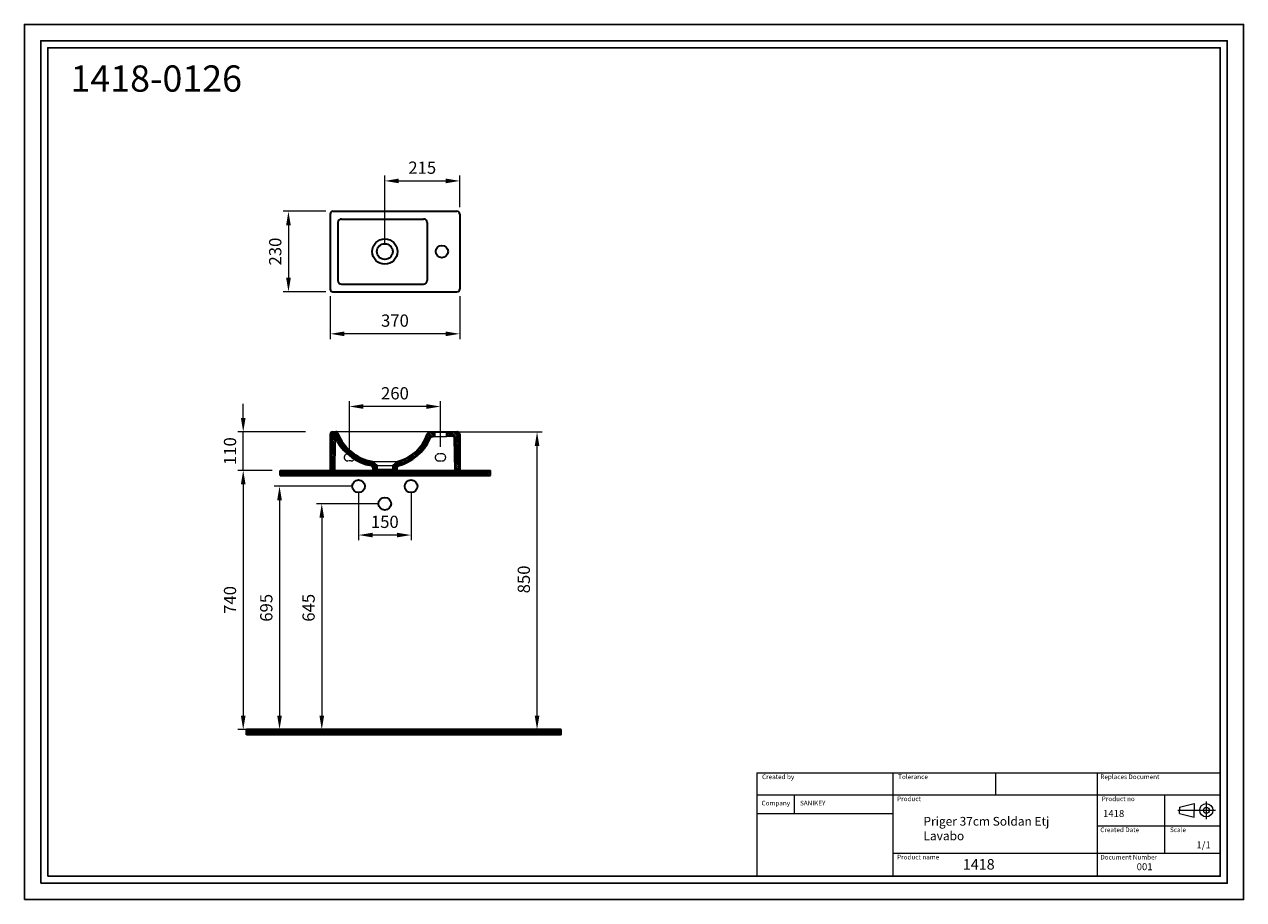
# Model space of a CAD drawing. Units: millimetres. Extents: x -20836 to -14575, y 1258 to 3758.
import ezdxf

# ---------------------------------------------------------------- set-up
doc = ezdxf.new("R2010")
doc.units = ezdxf.units.MM
doc.header["$LTSCALE"] = 0.5
doc.linetypes.add('ACAD_ISO02W100', pattern=[15, 12, -3])
doc.layers.add('Bilgi', color=160, linetype='Continuous', lineweight=18, plot=False)
doc.layers.add('Cerceve', color=20, linetype='Continuous', plot=False)
for name, color, linetype, lineweight in [('İnce', 230, 'Continuous', 15), ('Kalın', 31, 'Continuous', 35), ('Kesit', 230, 'Continuous', 15), ('Ölçü', 142, 'Continuous', 15)]:
    doc.layers.add(name, color=color, linetype=linetype, lineweight=lineweight)
doc.layers.add('Ürün Kodu', color=40, linetype='Continuous')
doc.styles.get("Standard").update_dxf_attribs({"font": 'verdana.ttf'})
doc.dimstyles.new('ISO-25', dxfattribs={"dimtxt": 35, "dimasz": 40, "dimexe": 15, "dimexo": 20, "dimgap": 15, "dimtad": 1, "dimdec": 0, "dimtxsty": 'Standard', "dimcen": 10, "dimclrd": 256, "dimclre": 256, "dimclrt": 256, "dimadec": 0, "dimazin": 0, "dimtfac": 1, "dimtdec": 0, "dimtmove": 0, "dimatfit": 3, "dimfxl": 0, "dimlwd": -1, "dimlwe": -1, "dimarcsym": 0})
pattern_1 = [(315, (-28123.94695327176, 2474.880598443605), (2.245064030267288, 2.245064030267287), [])]

# ---------------------------------------------------------------- blocks, each defined once
blk = doc.blocks.new('*D19')
at = {"layer": 'Defpoints', "color": 0}
for p in [(-17103.25384331735, 2438.710424430604), (-16953.25384331735, 2438.710424430604), (-17103.25384331735, 2299.285399915892)]:
    blk.add_point(p, dxfattribs=at)
at = {"layer": 'Ölçü'}
for p, q in [((-17103.25384331735, 2418.710424430604), (-17103.25384331735, 2284.285399915892)), ((-16953.25384331735, 2418.710424430604), (-16953.25384331735, 2284.285399915892)), ((-16993.25384331735, 2299.285399915892), (-17063.25384331735, 2299.285399915892))]:
    blk.add_line(p, q, dxfattribs=at)
for points in [[(-17063.25384331735, 2305.952066582559), (-17063.25384331735, 2292.618733249226), (-17103.25384331735, 2299.285399915892)], [(-16993.25384331735, 2305.952066582559), (-16993.25384331735, 2292.618733249226), (-16953.25384331735, 2299.285399915892)]]:
    blk.add_solid(points, dxfattribs=at)
at = {"layer": 'Ölçü', "insert": (-17028.25384331735, 2332.502324026033), "char_height": 35, "attachment_point": 5}
blk.add_mtext('150', dxfattribs=at)
blk = doc.blocks.new('*D20')
at = {"layer": 'Defpoints', "color": 0}
for p in [(-17184.25384331735, 3002.042762085876, 1.43364833e-08), (-16814.25384331735, 3002.042762085876, 1.43364833e-08), (-17184.25384331735, 2874.042762085876)]:
    blk.add_point(p, dxfattribs=at)
at = {"layer": 'Ölçü'}
for p, q in [((-17184.25384331735, 2982.042762085876), (-17184.25384331735, 2859.042762085876)), ((-16814.25384331735, 2982.042762085876), (-16814.25384331735, 2859.042762085876)), ((-16854.25384331735, 2874.042762085876), (-17144.25384331735, 2874.042762085876))]:
    blk.add_line(p, q, dxfattribs=at)
for points in [[(-17144.25384331735, 2880.709428752542), (-17144.25384331735, 2867.376095419209), (-17184.25384331735, 2874.042762085876)], [(-16854.25384331735, 2880.709428752542), (-16854.25384331735, 2867.376095419209), (-16814.25384331735, 2874.042762085876)]]:
    blk.add_solid(points, dxfattribs=at)
at = {"layer": 'Ölçü', "insert": (-16999.25384331735, 2907.271439050282), "char_height": 35, "attachment_point": 5}
blk.add_mtext('370', dxfattribs=at)
blk = doc.blocks.new('*D21')
at = {"layer": 'Defpoints', "color": 0}
for p in [(-17176.25384331735, 3224.042762085876, 1.43364833e-08), (-17303.47648079701, 2994.042762085876), (-17176.25384331735, 2994.042762085876, 1.43364833e-08)]:
    blk.add_point(p, dxfattribs=at)
at = {"layer": 'Ölçü'}
for p, q in [((-17196.25384331735, 3224.042762085876), (-17318.47648079701, 3224.042762085876)), ((-17303.47648079701, 3184.042762085876), (-17303.47648079701, 3034.042762085876)), ((-17196.25384331735, 2994.042762085876), (-17318.47648079701, 2994.042762085876))]:
    blk.add_line(p, q, dxfattribs=at)
for points in [[(-17310.14314746367, 3184.042762085876), (-17296.80981413034, 3184.042762085876), (-17303.47648079701, 3224.042762085876)], [(-17310.14314746367, 3034.042762085876), (-17296.80981413034, 3034.042762085876), (-17303.47648079701, 2994.042762085876)]]:
    blk.add_solid(points, dxfattribs=at)
at = {"layer": 'Ölçü', "insert": (-17336.70515776141, 3109.042762085876), "char_height": 35, "attachment_point": 5, "rotation": 90}
blk.add_mtext('230', dxfattribs=at)
blk = doc.blocks.new('*D22')
at = {"layer": 'Defpoints', "color": 0}
for p in [(-16879.25384331735, 2593.978869707812), (-16593.31174873429, 2593.978869707812), (-17086.87884331736, 1743.710424430603)]:
    blk.add_point(p, dxfattribs=at)
at = {"layer": 'Ölçü'}
for p, q in [((-16859.25384331735, 2593.978869707812), (-16578.31174873429, 2593.978869707812)), ((-16593.31174873429, 1783.710424430602), (-16593.31174873429, 2553.978869707812)), ((-17066.87884331736, 1743.710424430603), (-16578.31174873429, 1743.710424430602))]:
    blk.add_line(p, q, dxfattribs=at)
for points in [[(-16599.97841540096, 2553.978869707812), (-16586.64508206762, 2553.978869707812), (-16593.31174873429, 2593.978869707812)], [(-16599.97841540096, 1783.710424430602), (-16586.64508206762, 1783.710424430602), (-16593.31174873429, 1743.710424430602)]]:
    blk.add_solid(points, dxfattribs=at)
at = {"layer": 'Ölçü', "insert": (-16626.61094282428, 2172.566986372898), "char_height": 35, "attachment_point": 5, "rotation": 90}
blk.add_mtext('850', dxfattribs=at)
blk = doc.blocks.new('*D23')
at = {"layer": 'Defpoints', "color": 0}
for p in [(-17103.25384331735, 2438.710424430604), (-17329.00576118273, 1743.710424430603), (-17208.25480225005, 1743.710424430603)]:
    blk.add_point(p, dxfattribs=at)
at = {"layer": 'Ölçü'}
for p, q in [((-17123.25384331735, 2438.710424430604), (-17344.00576118273, 2438.710424430604)), ((-17329.00576118273, 2398.710424430604), (-17329.00576118273, 1783.710424430603)), ((-17228.25480225005, 1743.710424430603), (-17344.00576118273, 1743.710424430603))]:
    blk.add_line(p, q, dxfattribs=at)
for points in [[(-17335.6724278494, 2398.710424430604), (-17322.33909451606, 2398.710424430604), (-17329.00576118273, 2438.710424430604)], [(-17335.6724278494, 1783.710424430603), (-17322.33909451606, 1783.710424430603), (-17329.00576118273, 1743.710424430603)]]:
    blk.add_solid(points, dxfattribs=at)
at = {"layer": 'Ölçü', "insert": (-17362.22268529287, 2091.504621555847), "char_height": 35, "attachment_point": 5, "rotation": 90}
blk.add_mtext('695', dxfattribs=at)
blk = doc.blocks.new('*D24')
at = {"layer": 'Defpoints', "color": 0}
for p in [(-17028.25384331735, 2388.710424430603), (-17208.25480225005, 1743.710424430603), (-17106.13822029682, 1743.710424430603, -1.37465386e-08)]:
    blk.add_point(p, dxfattribs=at)
at = {"layer": 'Ölçü'}
for p, q in [((-17048.25384331735, 2388.710424430603), (-17223.25480225005, 2388.710424430603)), ((-17208.25480225005, 2348.710424430603), (-17208.25480225005, 1783.710424430603)), ((-17126.13822029682, 1743.710424430603), (-17223.25480225005, 1743.710424430603))]:
    blk.add_line(p, q, dxfattribs=at)
for points in [[(-17214.92146891672, 2348.710424430603), (-17201.58813558338, 2348.710424430603), (-17208.25480225005, 2388.710424430603)], [(-17214.92146891672, 1783.710424430603), (-17201.58813558338, 1783.710424430603), (-17208.25480225005, 1743.710424430603)]]:
    blk.add_solid(points, dxfattribs=at)
at = {"layer": 'Ölçü', "insert": (-17241.44822065166, 2091.504621555847), "char_height": 35, "attachment_point": 5, "rotation": 90}
blk.add_mtext('645', dxfattribs=at)
blk = doc.blocks.new('*D25')
at = {"layer": 'Defpoints', "color": 0}
for p in [(-17129.25384331735, 2666.45325908724), (-17129.25384331735, 2510.976789107627, 1.40415109e-08), (-16869.25384331735, 2530.976789107627, 1.40415109e-08)]:
    blk.add_point(p, dxfattribs=at)
at = {"layer": 'Ölçü'}
for p, q in [((-17129.25384331735, 2530.976789107627), (-17129.25384331735, 2681.45325908724)), ((-16909.25384331735, 2666.45325908724), (-17089.25384331735, 2666.45325908724)), ((-16869.25384331735, 2550.976789107627), (-16869.25384331735, 2681.45325908724))]:
    blk.add_line(p, q, dxfattribs=at)
for points in [[(-17089.25384331735, 2673.119925753907), (-17089.25384331735, 2659.786592420573), (-17129.25384331735, 2666.45325908724)], [(-16909.25384331735, 2673.119925753907), (-16909.25384331735, 2659.786592420573), (-16869.25384331735, 2666.45325908724)]]:
    blk.add_solid(points, dxfattribs=at)
at = {"layer": 'Ölçü', "insert": (-16999.25384331735, 2699.681936051646), "char_height": 35, "attachment_point": 5}
blk.add_mtext('260', dxfattribs=at)
blk = doc.blocks.new('*D26')
at = {"layer": 'Defpoints', "color": 0}
for p in [(-16814.25384331735, 3310.849795607549), (-16814.25384331735, 3216.042762085876, 1.40415109e-08), (-17028.25384331735, 3109.042762085876, 1.40415109e-08)]:
    blk.add_point(p, dxfattribs=at)
at = {"layer": 'Ölçü'}
for p, q in [((-17028.25384331735, 3129.042762085876), (-17028.25384331735, 3325.849795607549)), ((-16988.25384331735, 3310.849795607549), (-16854.25384331735, 3310.849795607549)), ((-16814.25384331735, 3236.042762085876), (-16814.25384331735, 3325.849795607549))]:
    blk.add_line(p, q, dxfattribs=at)
for points in [[(-16988.25384331735, 3317.516462274216), (-16988.25384331735, 3304.183128940883), (-17028.25384331735, 3310.849795607549)], [(-16854.25384331735, 3317.516462274216), (-16854.25384331735, 3304.183128940883), (-16814.25384331735, 3310.849795607549)]]:
    blk.add_solid(points, dxfattribs=at)
at = {"layer": 'Ölçü', "insert": (-16921.25384331735, 3344.078472571955), "char_height": 35, "attachment_point": 5}
blk.add_mtext('215', dxfattribs=at)
blk = doc.blocks.new('*D27')
at = {"layer": 'Defpoints', "color": 0}
for p in [(-17329.73700237041, 2483.978869707812, 1.40415109e-08), (-17432.649362133, 1743.710424430603), (-17329.00576118273, 1743.710424430603, 1.37465386e-08)]:
    blk.add_point(p, dxfattribs=at)
at = {"layer": 'Ölçü'}
for p, q in [((-17349.73700237041, 2483.978869707812), (-17447.649362133, 2483.978869707812)), ((-17432.649362133, 2443.978869707812), (-17432.649362133, 1783.710424430603)), ((-17349.00576118273, 1743.710424430603), (-17447.649362133, 1743.710424430603))]:
    blk.add_line(p, q, dxfattribs=at)
for points in [[(-17439.31602879967, 2443.978869707812), (-17425.98269546634, 2443.978869707812), (-17432.649362133, 2483.978869707812)], [(-17439.31602879967, 1783.710424430603), (-17425.98269546634, 1783.710424430603), (-17432.649362133, 1743.710424430603)]]:
    blk.add_solid(points, dxfattribs=at)
at = {"layer": 'Ölçü', "insert": (-17465.86628624314, 2113.844647069204), "char_height": 35, "attachment_point": 5, "rotation": 90}
blk.add_mtext('740', dxfattribs=at)
blk = doc.blocks.new('*D28')
at = {"layer": 'Defpoints', "color": 0}
for p in [(-17432.649362133, 2593.974602542884), (-17235.08103981147, 2593.974602542884, 1.40415109e-08), (-17329.73700237041, 2483.978869707812, 1.40415109e-08)]:
    blk.add_point(p, dxfattribs=at)
at = {"layer": 'Ölçü'}
for p, q in [((-17432.649362133, 2633.974602542884), (-17432.649362133, 2673.974602542884)), ((-17255.08103981147, 2593.974602542884), (-17447.649362133, 2593.974602542884)), ((-17432.649362133, 2483.978869707812), (-17432.649362133, 2593.974602542884)), ((-17349.73700237041, 2483.978869707812), (-17447.649362133, 2483.978869707812)), ((-17432.649362133, 2443.978869707812), (-17432.649362133, 2403.978869707812))]:
    blk.add_line(p, q, dxfattribs=at)
for points in [[(-17439.31602879967, 2633.974602542884), (-17425.98269546634, 2633.974602542884), (-17432.649362133, 2593.974602542884)], [(-17439.31602879967, 2443.978869707812), (-17425.98269546634, 2443.978869707812), (-17432.649362133, 2483.978869707812)]]:
    blk.add_solid(points, dxfattribs=at)
at = {"layer": 'Ölçü', "insert": (-17465.86628624314, 2538.976736125345), "char_height": 35, "attachment_point": 5, "rotation": 90}
blk.add_mtext('110', dxfattribs=at)

msp = doc.modelspace()

# ---------------------------------------------------------------- hatches: boundary and pattern name
at = {"layer": 'İnce'}
h = msp.add_hatch(dxfattribs=at)
h.set_pattern_fill('ANSI31', color=256)
h.set_pattern_definition([(45, (-19334.7197214077, 1725.341903967666), (-2.245064030267287, 2.245064030267288), [])])
h.paths.add_polyline_path([(-17326.77068426428, 2468.978869707811), (-17326.77068426428, 2483.978869707812), (-16726.77068426428, 2483.978869707812), (-16726.77068426428, 2468.978869707811)])
at = {"layer": 'Kesit'}
h = msp.add_hatch(dxfattribs=at)
h.set_pattern_fill('ANSI31', color=256, angle=-90.00000000000001)
h.set_pattern_definition([(315, (-33053.15159753064, -57060.48076584718), (2.245064030267288, 2.245064030267287), [])])
edge = h.paths.add_edge_path()
edge.add_line((-17062.75384331735, 2486.269982634834), (-17050.75384331735, 2486.269982634834))
edge.add_line((-17050.75384331735, 2486.269982634834), (-17050.75384331735, 2497.991596574518))
edge.add_line((-17050.75384331735, 2497.991596574518), (-17064.19293096356, 2509.22827365555))
edge.add_arc((-17041.03176160577, 2637.070212843532), 129.9230586976919, 201.4590222067532, 259.7310876629718, ccw=False)
edge.add_arc((-17168.46323866694, 2586.978869707812), 7, 21.45902220676188, 90)
edge.add_line((-17168.46323866694, 2593.978869707812), (-17177.25384331735, 2593.978869707812))
edge.add_arc((-17177.25384331735, 2586.978869707812), 7, 90, 180)
edge.add_line((-17184.25384331735, 2586.978869707812), (-17184.25384331735, 2483.978869707812))
edge.add_line((-17184.25384331735, 2483.978869707812), (-17170.86358528109, 2483.978869707812))
edge.add_line((-17170.86358528109, 2483.978869707812), (-17169.80971985221, 2565.119351721675))
edge.add_arc((-17166.80997285857, 2565.080390532713), 3, 29.784891556947798, 179.2558751840087, ccw=False)
edge.add_arc((-17041.03176160577, 2637.070212843533), 141.9230586976922, 209.7848915569533, 259.5208290364033)
edge.add_arc((-17067.75384331735, 2492.597670379241), 5, -4.16889633925166e-10, 79.52082903637648, ccw=False)
edge.add_line((-17062.75384331735, 2492.597670379241), (-17062.75384331735, 2486.269982634834))
h = msp.add_hatch(dxfattribs=at)
h.set_pattern_fill('ANSI31', color=256, angle=-90.00000000000001)
h.set_pattern_definition(pattern_1)
edge = h.paths.add_edge_path()
edge.add_line((-16886.75384331735, 2592.361429703823), (-16886.75384331735, 2580.357771576478))
edge.add_line((-16886.75384331735, 2580.357771576478), (-16890.64391943934, 2580.261711046122))
edge.add_arc((-16890.39705728857, 2570.264758556558), 10, 91.41455963500587, 156.8300217034505)
edge.add_arc((-17022.26332631552, 2626.700944404131), 133.4355464315182, 284.0080590478888, 336.83002170339927, ccw=False)
edge.add_arc((-16988.75384331735, 2492.382237348903), 5, 104.0080590479616, 180)
edge.add_line((-16993.75384331735, 2492.382237348903), (-16993.75384331735, 2486.269982634834))
edge.add_line((-16993.75384331735, 2486.269982634834), (-17005.75384331735, 2486.269982634834))
edge.add_line((-17005.75384331735, 2486.269982634834), (-17005.75384331735, 2497.991596574518))
edge.add_line((-17005.75384331735, 2497.991596574518), (-16992.31475567113, 2509.22827365555))
edge.add_arc((-17021.5218861376, 2626.211846297816), 120.5745111465675, 284.0183737945625, 341.1591505759122)
edge.add_arc((-16900.78291196184, 2585.012865615377), 7, 91.4145596350059, 161.1591505759773, ccw=False)
edge.add_line((-16900.95571546737, 2592.010732358068), (-16886.75384331735, 2592.361429703823))
h = msp.add_hatch(dxfattribs=at)
h.set_pattern_fill('ANSI31', color=256, angle=-90.00000000000001)
h.set_pattern_definition(pattern_1)
edge = h.paths.add_edge_path()
edge.add_line((-16851.75384331735, 2593.225710621985), (-16851.75384331735, 2581.222052494633))
edge.add_line((-16835.99467009239, 2581.611205429043), (-16851.75384331735, 2581.222052494633))
edge.add_line((-16821.42664682287, 2593.974602542884), (-16851.75384331735, 2593.225710621985))
edge.add_arc((-16835.82186658686, 2574.613338686381), 7, 0.7441248164080979, 91.41455963500587)
edge.add_line((-16827.6441013536, 2483.978869707812), (-16828.82245693508, 2574.70424812731))
edge.add_line((-16827.6441013536, 2483.978869707812), (-16814.25384331735, 2483.978869707812))
edge.add_arc((-16821.25384331735, 2586.9767358002), 7, 7.016709298534877e-15, 91.41455963500587)
edge.add_line((-16814.25384331735, 2586.978869707812), (-16814.25384331735, 2483.978869707812))
h = msp.add_hatch(dxfattribs=at)
h.set_pattern_fill('ANSI31', color=256)
h.set_pattern_definition([(45, (-30740.95644134973, -1402.056020695897), (-2.245064030267287, 2.245064030267288), [])])
h.paths.add_polyline_path([(-17423.45130035642, 1728.710424430603), (-17423.45130035642, 1743.710424430603), (-16524.00801923243, 1743.710424430603), (-16524.00801923243, 1728.710424430603)])

# ---------------------------------------------------------------- linework, layer by layer
at = {"layer": 'Bilgi'}
for points in [[(-15965.41034898011, 1620.507090113249), (-15965.41034898011, 1324.772863597187)], [(-15965.41034898011, 1620.507090113249), (-14641.84272737412, 1620.507090113249)], [(-15576.65388356281, 1620.507090113249), (-15576.65388356281, 1324.772863597187)], [(-15283.8518297186, 1620.507090113249), (-15283.8518297186, 1557.436974100026)], [(-14993.59244599343, 1620.507090113249), (-14993.59244599343, 1324.772863597187)], [(-15965.41034898011, 1557.436974100026), (-14641.84272737412, 1557.436974100026)], [(-15858.87273350502, 1557.436974100026), (-15858.87273350502, 1504.131545214855)], [(-14800.85158645348, 1557.436974100026), (-14800.85158645348, 1390.909768222642)], [(-14681.2923999395, 1487.311027546122), (-14681.2923999395, 1538.570451637235)], [(-15965.41034898011, 1504.131545214855), (-15576.65388356281, 1504.131545214855)], [(-14655.66268789395, 1512.940739591664), (-14763.03776371544, 1512.940739591664)], [(-14757.98207771722, 1521.838676329076), (-14715.86774201712, 1532.295453580678)], [(-14757.98207771722, 1521.838676329076), (-14757.98207771722, 1512.940739591664)], [(-14757.98207771722, 1504.042802854274), (-14757.98207771722, 1512.940739591664)], [(-14757.98207771722, 1504.042802854274), (-14715.86774201712, 1493.586025602664)], [(-14715.86774201712, 1532.295453580678), (-14715.86774201712, 1512.940739591664)], [(-14715.86774201712, 1493.586025602664), (-14715.86774201712, 1512.940739591664)], [(-14993.59244599343, 1468.635725323569), (-14641.84272737412, 1468.635725323569)], [(-15576.65388356281, 1390.909768222642), (-14641.84272737412, 1390.909768222642)]]:
    msp.add_lwpolyline(points, dxfattribs=at)
for centre, radius in [((-14681.55236337425, 1513.200544995066), 18.85442259140327), ((-14681.2923999395, 1512.940739591664), 8.484716811471541)]:
    msp.add_circle(centre, radius, dxfattribs=at)
at = {"layer": 'Cerceve'}
for points in [[(-18057.786890177, 1257.949370074028), (-14575.01923385098, 1257.949370074028), (-14575.01923385098, 3757.949370074028), (-18057.786890177, 3757.949370074028)], [(-18011.0104447108, 1304.725815540238), (-14621.79567931719, 1304.725815540238), (-14621.79567931719, 3711.172924607818), (-18011.0104447108, 3711.172924607818)], [(-17990.96339665385, 1324.77286359718), (-14641.84272737412, 1324.77286359718), (-14641.84272737412, 3691.125876550876), (-17990.96339665385, 3691.125876550876)]]:
    msp.add_lwpolyline(points, close=True, dxfattribs=at)
at = {"layer": 'İnce', "linetype": 'ACAD_ISO02W100'}
for points in [[(-17124.25384331735, 2510.976789107627), (-17134.25384331735, 2510.976789107627)], [(-16864.25384331735, 2530.976789107627), (-16874.25384331735, 2530.976789107627)], [(-16874.25384331735, 2510.976789107627), (-16864.25384331735, 2510.976789107627)]]:
    msp.add_lwpolyline(points, dxfattribs=at)
at = {"layer": 'İnce'}
for points in [[(-17064.19293096356, 2509.22827365555), (-16992.31475567113, 2509.22827365555)], [(-17170.86358528108, 2483.978869707812), (-16827.64410135362, 2483.978869707812)], [(-17050.75384331735, 2497.991596574518), (-17005.75384331735, 2497.991596574518)], [(-17005.75384331735, 2486.269982634834), (-17050.75384331735, 2486.269982634834)]]:
    msp.add_lwpolyline(points, dxfattribs=at)
at = {"layer": 'İnce', "linetype": 'ACAD_ISO02W100'}
for centre, start, end in [((-17134.25384331735, 2520.976789107627), 95.68151904677521, 270), ((-17124.25384331735, 2520.976789107627), 270, 331.6334898124787), ((-16874.25384331735, 2520.976789107627), 90, 270), ((-16864.25384331735, 2520.976789107627), 270, 90)]:
    msp.add_arc(centre, 10, start, end, dxfattribs=at)
at = {"layer": 'Kalın'}
for points in [[(-17184.25384331735, 3216.042762085876), (-17184.25384331735, 3002.042762085876)], [(-17176.25384331735, 3224.042762085876), (-16822.25384331735, 3224.042762085876)], [(-16814.25384331735, 3216.042762085876), (-16814.25384331735, 3002.042762085876)], [(-17162.25384331735, 3192.042762085876), (-17162.25384331735, 3026.042762085876)], [(-17152.25384331735, 3202.042762085876), (-16917.25384331735, 3202.042762085876)], [(-16907.25384331735, 3192.042762085876), (-16907.25384331735, 3026.042762085876)], [(-17152.25384331735, 3016.042762085876), (-16917.25384331735, 3016.042762085876)], [(-17176.25384331735, 2994.042762085876), (-16822.25384331735, 2994.042762085876)], [(-17184.25384331735, 2586.978869707812), (-17184.25384331735, 2483.978869707812)], [(-17177.25384331735, 2593.978869707812), (-17168.46323866694, 2593.978869707812)], [(-16886.75384331735, 2592.361429703823), (-16900.95571546737, 2592.010732358068)], [(-16886.75384331735, 2580.357771576478), (-16890.64391943934, 2580.261711046122)], [(-16821.42664682287, 2593.974602542884), (-16851.75384331735, 2593.225710621985)], [(-16835.99467009239, 2581.611205429043), (-16851.75384331735, 2581.222052494633)], [(-16814.25384331735, 2586.978869707812), (-16814.25384331735, 2483.978869707812)], [(-17170.86358528109, 2483.978869707812), (-17169.80971985221, 2565.119351721675)], [(-16827.6441013536, 2483.978869707812), (-16828.82245693508, 2574.70424812731)], [(-17064.19293096356, 2509.22827365555), (-17050.75384331735, 2497.991596574518)], [(-16992.31475567113, 2509.22827365555), (-17005.75384331735, 2497.991596574518)], [(-17326.77068426428, 2483.978869707812), (-16726.77068426428, 2483.978869707812)], [(-17326.77068426428, 2468.978869707811), (-17326.77068426428, 2483.978869707812)], [(-17184.25384331735, 2483.978869707812), (-17170.86358528109, 2483.978869707812)], [(-17062.75384331735, 2492.597670379241), (-17062.75384331735, 2486.269982634834)], [(-17062.75384331735, 2486.269982634834), (-17050.75384331735, 2486.269982634834)], [(-17050.75384331735, 2497.991596574518), (-17050.75384331735, 2486.269982634834)], [(-17005.75384331735, 2497.991596574518), (-17005.75384331735, 2486.269982634834)], [(-17005.75384331735, 2486.269982634834), (-16993.75384331735, 2486.269982634834)], [(-16993.75384331735, 2492.382237348903), (-16993.75384331735, 2486.269982634834)], [(-16827.6441013536, 2483.978869707812), (-16814.25384331735, 2483.978869707812)], [(-16726.77068426428, 2468.978869707811), (-16726.77068426428, 2483.978869707812)], [(-17326.77068426428, 2468.978869707811), (-16726.77068426428, 2468.978869707811)]]:
    msp.add_lwpolyline(points, dxfattribs=at)
for points in [[(-17161.94848251182, 2589.539719613488, 0.259884480905367), (-17064.19293096356, 2509.22827365555)], [(-16992.31475567113, 2509.22827365555, 0.2546216223180645), (-16907.40784676767, 2587.273449349421, 0.2523455952130255)], [(-17164.20628344468, 2566.570625895352, 0.2204861522572763), (-17066.84445298921, 2497.514275837428)], [(-16989.96413517742, 2497.233545792348, 0.2346489868074133), (-16899.59047358653, 2574.199361048873, 0.2342221080537898)]]:
    msp.add_lwpolyline(points, format="xyb", dxfattribs=at)
at = {"layer": 'Kalın', "ltscale": 0.5}
for points in [[(-16886.75384331735, 2592.361429703823), (-16886.75384331735, 2580.357771576478)], [(-16851.75384331735, 2593.225710621985), (-16851.75384331735, 2581.222052494633)]]:
    msp.add_lwpolyline(points, dxfattribs=at)
at = {"layer": 'Kalın', "elevation": -1.40415109e-08}
for points in [[(-17423.45130035642, 1728.710424430603), (-17423.45130035642, 1743.710424430603)], [(-16524.00801923243, 1743.710424430603), (-17423.45130035642, 1743.710424430603)], [(-16524.00801923243, 1728.710424430603), (-17423.45130035642, 1728.710424430603)]]:
    msp.add_lwpolyline(points, dxfattribs=at)
at = {"layer": 'Kalın', "ltscale": 0.5, "elevation": -1.40415109e-08}
msp.add_lwpolyline([(-16524.00801923243, 1728.710424430603), (-16524.00801923243, 1743.710424430603)], dxfattribs=at)
at = {"layer": 'Kalın'}
for centre, radius in [((-17028.25384331735, 3109.042762085876), 36), ((-17028.25384331735, 3109.042762085876), 22.5), ((-16865.03120583769, 3109.042762085876), 17.5), ((-17103.25384331735, 2438.710424430604), 17.99037200522615), ((-16953.25384331735, 2438.710424430604), 17.99037200522615), ((-17028.25384331735, 2388.710424430603), 17.99037200522615)]:
    msp.add_circle(centre, radius, dxfattribs=at)
for centre, radius, start, end in [((-17176.25384331735, 3216.042762085876), 8, 90, 180), ((-16822.25384331735, 3216.042762085876), 8, 7.016709298534877e-15, 90), ((-17152.25384331735, 3192.042762085876), 10, 90, 180), ((-16917.25384331735, 3192.042762085876), 10, 7.016709298534877e-15, 90), ((-17176.25384331735, 3002.042762085876), 8, 180, 270), ((-17152.25384331735, 3026.042762085876), 10, 180, 270), ((-16917.25384331735, 3026.042762085876), 10, 270, 7.016709298534877e-15), ((-16822.25384331735, 3002.042762085876), 8, 270, 7.016709298534877e-15), ((-17177.25384331735, 2586.978869707812), 7, 90, 180), ((-17168.46323866694, 2586.978869707812), 7, 21.45902220676188, 90), ((-16900.78291196184, 2585.012865615377), 7, 91.41455963500587, 161.1591505759773), ((-16890.39705728857, 2570.264758556558), 10, 91.41455963500587, 156.8300217034505), ((-16835.82186658686, 2574.613338686381), 7, 0.7441248164080979, 91.41455963500587), ((-16821.25384331735, 2586.9767358002), 7, 7.016709298534877e-15, 91.41455963500587), ((-17166.80997285857, 2565.080390532713), 3, 29.78489155694773, 179.2558751840087), ((-17067.75384331735, 2492.597670379241), 5, 359.9999999995831, 79.52082903637651), ((-16988.75384331735, 2492.382237348903), 5, 104.0080590479616, 180)]:
    msp.add_arc(centre, radius, start, end, dxfattribs=at)
at = {"layer": 'Kesit'}
msp.add_lwpolyline([(-16821.42664682287, 2593.974602542884), (-17168.46323866694, 2593.978869707812)], dxfattribs=at)
at = {"layer": 'Kesit', "ltscale": 0.5}
for points in [[(-16886.75384331735, 2592.361429703823), (-16851.75384331735, 2593.225710621985)], [(-16886.75384331735, 2580.357771576478), (-16851.75384331735, 2581.222052494633)]]:
    msp.add_lwpolyline(points, dxfattribs=at)

# ---------------------------------------------------------------- texts
at = {"layer": 'Bilgi', "attachment_point": 1}
for s, insert, char_height, width in [('Created by', (-15950.66451082771, 1615.417967107256), 13.33051176144759, 266.6855161723402), ('Tolerance', (-15561.76556461999, 1615.417967107234), 13.33051176144759, 266.6855161723402), ('Replaces Document', (-14984.3617238988, 1615.417967107234), 13.33051176144759, 266.6855161723402), ('Company', (-15952.01195843625, 1540.305943701533), 13.33051176144759, 266.6855161723402), ('SANIKEY', (-15842.19551308908, 1540.305943701533), 13.33051176144759, 266.6855161723402), ('Product', (-15564.85758898535, 1552.425478848898), 13.33051176144759, 266.6855161723402), ('Product no', (-14980.15087585147, 1552.425478848898), 13.33051176144759, 266.6855161723402), ('1418', (-14976.54524768313, 1513.866704231972), 19.9957676421714, 266.6855161723402), ('Priger 37cm Soldan Etj Lavabo', (-15489.501712733, 1494.186063414796), 25, 464.7696692433932), ('Created Date', (-14984.3617238988, 1464.001924680444), 13.33051176144759, 266.6855161723402), ('Scale', (-14785.28908457884, 1464.001924680436), 13.33051176144759, 266.6855161723402), ('1/1', (-14709.86699862052, 1424.184725419822), 19.9957676421714, 266.6855161723402), ('Product name', (-15564.85758898536, 1386.008239761839), 13.33051176144759, 266.6855161723402), ('1418', (-15377.09854451749, 1373.696759235172), 29.99365146325709, 266.6855161723402), ('Document Number', (-14984.3617238988, 1385.844239292004), 13.33051176144759, 266.6855161723402), ('001', (-14880.50282074412, 1362.038861653891), 19.9957676421714, 266.6855161723402)]:
    msp.add_mtext(s, dxfattribs=dict(at, insert=insert, char_height=char_height, width=width))
at = {"layer": 'Ürün Kodu', "ltscale": 0.5, "insert": (-17926.0573860407, 3640.791279180383), "char_height": 75, "attachment_point": 1}
msp.add_mtext_dynamic_manual_height_columns('1418-0126', width=381.2497064875788, gutter_width=12.5, heights=[0], dxfattribs=at)

# ---------------------------------------------------------------- dimensions: what is measured, and where the dimension line sits
at = {"layer": 'Ölçü'}
dim = msp.add_linear_dim(base=(-16814.25384331735, 3310.849795607549, -1.40415109e-08), p1=(-17028.25384331735, 3109.042762085876), p2=(-16814.25384331735, 3216.042762085876), angle=180, text='215', dimstyle='ISO-25', dxfattribs=at)
dim.commit()
dim.dimension.update_dxf_attribs({"geometry": '*D26', "text_midpoint": (-16921.25384331735, 3344.078472571955, -1.40415109e-08)})
for base, p1, p2, angle, picture, middle in [((-17303.47648079701, 2994.042762085876, -1.43364833e-08), (-17176.25384331735, 3224.042762085876), (-17176.25384331735, 2994.042762085876), 90, '*D21', (-17303.47648079701, 3109.042762085876, -1.43364833e-08)), ((-17184.25384331735, 2874.042762085876, -1.43364833e-08), (-16814.25384331735, 3002.042762085876), (-17184.25384331735, 3002.042762085876), 180, '*D20', (-16999.25384331735, 2874.042762085876, -1.43364833e-08)), ((-17432.649362133, 2593.974602542884, -1.40415109e-08), (-17329.73700237041, 2483.978869707812), (-17235.08103981147, 2593.974602542884), 90, '*D28', (-17432.649362133, 2538.976736125345, -1.40415109e-08)), ((-16593.31174873429, 2593.978869707812), (-17086.87884331736, 1743.710424430603), (-16879.25384331735, 2593.978869707812), 90, '*D22', (-16593.31174873429, 2172.566986372898)), ((-17329.00576118273, 1743.710424430603), (-17103.25384331735, 2438.710424430604), (-17208.25480225005, 1743.710424430603), 90, '*D23', (-17329.00576118273, 2091.504621555847)), ((-17103.25384331735, 2299.285399915892), (-16953.25384331735, 2438.710424430604), (-17103.25384331735, 2438.710424430604), 180, '*D19', (-17028.25384331735, 2299.285399915892)), ((-17208.25480225005, 1743.710424430603), (-17028.25384331735, 2388.710424430603), (-17106.13822029682, 1743.710424430603, -1.40415109e-08), 90, '*D24', (-17208.25480225005, 2091.504621555847))]:
    dim = msp.add_linear_dim(base=base, p1=p1, p2=p2, angle=angle, dimstyle='ISO-25', dxfattribs=at)
    dim.commit()
    dim.dimension.update_dxf_attribs({"geometry": picture, "text_midpoint": middle, "dimtype": 160})
for base, p1, p2, angle, picture, middle in [((-17129.25384331735, 2666.45325908724, -1.40415109e-08), (-16869.25384331735, 2530.976789107627), (-17129.25384331735, 2510.976789107627), 180, '*D25', (-16999.25384331735, 2699.681936051646, -1.40415109e-08)), ((-17432.649362133, 1743.710424430603, -1.40415109e-08), (-17329.73700237041, 2483.978869707812), (-17329.00576118273, 1743.710424430603), 90, '*D27', (-17465.86628624314, 2113.844647069204, -1.40415109e-08))]:
    dim = msp.add_linear_dim(base=base, p1=p1, p2=p2, angle=angle, dimstyle='ISO-25', dxfattribs=at)
    dim.commit()
    dim.dimension.update_dxf_attribs({"geometry": picture, "text_midpoint": middle})

doc.saveas('drawing.dxf')
